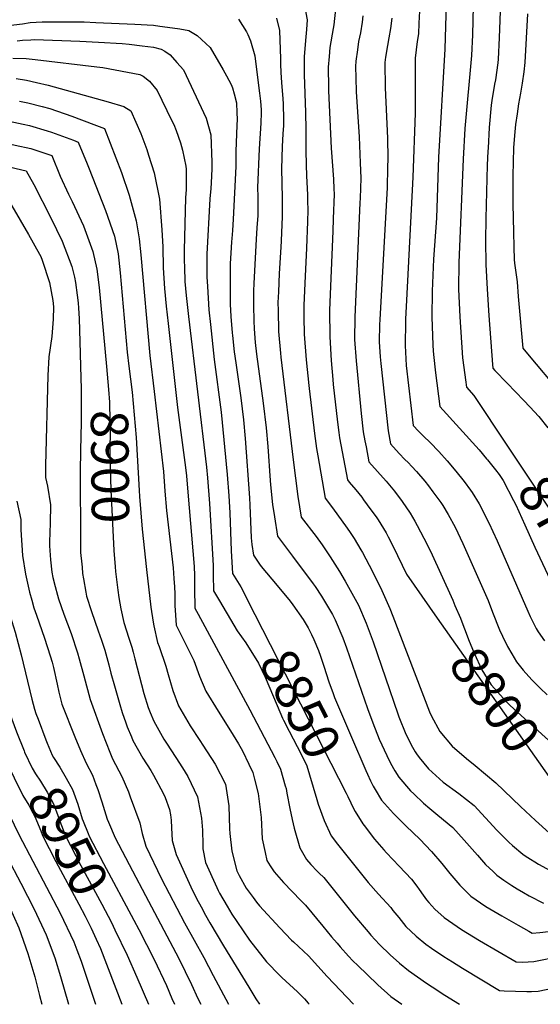
# Model space of a CAD drawing. Units: inches. Extents: x 2662749 to 2667992, y 1551019 to 1553599.
# Drawn here: x 2665027 to 2665428, y 1551019 to 1551776 of the extents above; entities that cross this region are included whole.
import ezdxf
from ezdxf.enums import TextEntityAlignment as Align

# ---------------------------------------------------------------- set-up
doc = ezdxf.new("R2010")
doc.units = ezdxf.units.IN
doc.header["$MEASUREMENT"] = 0
doc.layers.add('tile_2473_20_contour_10ft', color=171, linetype='Continuous')
doc.styles.add('Arial', font='arial.ttf')

msp = doc.modelspace()

# ---------------------------------------------------------------- linework, layer by layer
at = {"layer": 'tile_2473_20_contour_10ft'}
for p, q in [((2665074.95, 1551357.45, 8910), (2665075.18, 1551355.05, 8910)), ((2665208.11, 1551318.68, 8850), (2665278.48, 1551181.41, 8850)), ((2665348.49, 1551316.05, 8800), (2665437.29, 1551189.92, 8800))]:
    msp.add_line(p, q, dxfattribs=at)
for points, elevation in [([(2665377.83, 1551863.78), (2665375.46, 1551764.4), (2665374.8, 1551748.33), (2665369.68, 1551692.43), (2665368.31, 1551668.77), (2665365.04, 1551589.41), (2665364.83, 1551568.72), (2665365.88, 1551547.61), (2665367.96, 1551516.04), (2665368.83, 1551508.66), (2665370.04, 1551499.16), (2665370.81, 1551493.41), (2665376.5, 1551486.97), (2665401.91, 1551448.93)], 8750), ([(2665398.07, 1551816.91), (2665395.98, 1551761.96), (2665395.33, 1551745.72), (2665394.95, 1551742.76), (2665393.2, 1551729.74), (2665392.57, 1551726.33), (2665390.5, 1551713.84), (2665389.94, 1551710.25), (2665388.43, 1551693.08), (2665387.58, 1551677.13), (2665387.47, 1551674.96), (2665386.96, 1551664), (2665385.84, 1551623.21), (2665385.6, 1551606.22), (2665385.87, 1551587.75), (2665386.78, 1551568.75), (2665388.15, 1551548.47), (2665390.86, 1551510.78), (2665391.2, 1551508.1), (2665392.77, 1551506.27), (2665402.24, 1551496.47), (2665415.02, 1551483.34), (2665419.72, 1551478.3), (2665426.6, 1551470.81), (2665433.62, 1551462.1)], 8740), ([(2665355.77, 1551805.95), (2665354.24, 1551753.32), (2665349.31, 1551670.17), (2665347.73, 1551623.48), (2665345.66, 1551591.83), (2665344.57, 1551567.15), (2665344.19, 1551547.34), (2665345.08, 1551526.07), (2665345.37, 1551521.22), (2665346.45, 1551509.2), (2665347.02, 1551504.45), (2665350.42, 1551478.71), (2665380.58, 1551445.25), (2665386.3, 1551438.5)], 8760), ([(2665246.54, 1551785.4), (2665248.43, 1551775.76), (2665247.94, 1551768.45), (2665247.4, 1551762.74), (2665246.01, 1551747.72), (2665245.99, 1551733.85), (2665247.11, 1551704.6), (2665247.35, 1551691.66), (2665247.43, 1551684.8), (2665247.3, 1551680.16), (2665247.2, 1551675.39), (2665247.53, 1551664.27), (2665247.85, 1551655.83), (2665248.54, 1551641.43), (2665248.67, 1551636.71), (2665248.77, 1551629.57), (2665248.55, 1551620.78), (2665247.87, 1551600.41), (2665246.77, 1551578.78), (2665245.88, 1551556.58), (2665245.91, 1551547.26), (2665245.95, 1551534.27), (2665247.48, 1551514.45), (2665249.58, 1551494.78), (2665249.84, 1551492.52), (2665253.88, 1551457.87), (2665255.66, 1551446.22), (2665256.61, 1551440.65), (2665262.27, 1551408.23), (2665267.95, 1551400.67), (2665279, 1551385.08), (2665281.32, 1551381.78), (2665284.49, 1551377.26), (2665289.73, 1551368.45), (2665290.86, 1551366.48), (2665296.07, 1551356.69), (2665301.21, 1551346.73), (2665305.9, 1551337.3), (2665312, 1551323.45), (2665314.36, 1551317.5), (2665342.53, 1551243.87), (2665343.88, 1551240.68), (2665350.53, 1551228.71), (2665359.9, 1551217.66), (2665370.87, 1551208.08), (2665377.7, 1551202.6), (2665393.48, 1551189.31), (2665412.48, 1551171.12), (2665423.99, 1551160.34), (2665434.52, 1551150.85)], 8810), ([(2665270.07, 1551784), (2665268.82, 1551772.02), (2665268.3, 1551769.15), (2665265.86, 1551754.59), (2665265.27, 1551747.68), (2665264.63, 1551739.5), (2665264.72, 1551723.74), (2665264.77, 1551721.36), (2665266.73, 1551677.16), (2665268.52, 1551653.41), (2665268.83, 1551645.99), (2665269, 1551641.71), (2665268.4, 1551622.8), (2665268.07, 1551613.46), (2665265.96, 1551564.87), (2665265.65, 1551552.5), (2665265.69, 1551532.22), (2665266.79, 1551513.91), (2665268.01, 1551499.45), (2665268.42, 1551495.44), (2665271.7, 1551466.52), (2665272.63, 1551458.52), (2665273.26, 1551454.54), (2665276.19, 1551438.34), (2665279.27, 1551422.26), (2665280.79, 1551420.41), (2665285.67, 1551414.65), (2665290.34, 1551408.97), (2665291.81, 1551406.97), (2665297.44, 1551399.25), (2665301.37, 1551393.74), (2665302.99, 1551391.47), (2665309.1, 1551381.44), (2665310.71, 1551378.41), (2665314.62, 1551370.95), (2665324.86, 1551349.62), (2665348.49, 1551316.05)], 8800), ([(2665334.67, 1551782.55), (2665334.33, 1551773.32), (2665333.99, 1551765.11), (2665333.09, 1551759.28), (2665331.36, 1551746.33), (2665331.43, 1551738.17), (2665331.53, 1551704.17), (2665329.74, 1551654.9), (2665324.67, 1551560.26), (2665323.95, 1551545.8), (2665323.9, 1551543.26), (2665323.74, 1551526.36), (2665323.73, 1551526.19), (2665323.77, 1551525.6), (2665324.64, 1551510.15), (2665326.3, 1551494.68), (2665330.02, 1551464.02), (2665334.07, 1551459.56), (2665337.8, 1551455.91), (2665343.01, 1551450.84), (2665349.71, 1551443.97), (2665356.17, 1551436.89), (2665362.74, 1551428.95), (2665369.19, 1551420.91), (2665374.06, 1551414.19), (2665375.23, 1551412.5), (2665380.72, 1551403.89), (2665388.49, 1551388.65), (2665391.32, 1551382.52), (2665394.63, 1551375.25), (2665418.01, 1551321.2), (2665419.82, 1551317.22), (2665424.55, 1551307.95), (2665426.01, 1551305.45), (2665430.88, 1551298.63)], 8770), ([(2665015.96, 1551771.11), (2665029.45, 1551772.8), (2665035.16, 1551773.68), (2665044.51, 1551774.39), (2665071.7, 1551774.4), (2665076.88, 1551774.21), (2665085.7, 1551773.86), (2665115.65, 1551772.54), (2665130.17, 1551771.62), (2665135.03, 1551771.04), (2665144.69, 1551769.77), (2665150.28, 1551768.98), (2665157.33, 1551767.56), (2665161.29, 1551765.34), (2665163.72, 1551763.88), (2665173.8, 1551754.69), (2665183.8, 1551737.34), (2665186.39, 1551732.83), (2665189.94, 1551726.11), (2665190.85, 1551723.5), (2665192.11, 1551718.87), (2665193.95, 1551711.94), (2665194.36, 1551704.39), (2665194.52, 1551699.6), (2665194.36, 1551694.58), (2665193.36, 1551674.87), (2665193.55, 1551665.17), (2665193.51, 1551663.07), (2665191.4, 1551622.57), (2665190.89, 1551613.97), (2665190.27, 1551607.71), (2665190.03, 1551605.18), (2665189.51, 1551596.58), (2665189.24, 1551588.58), (2665189.08, 1551563.09), (2665189.07, 1551557.18), (2665189.7, 1551547.74), (2665190.65, 1551535.28), (2665190.82, 1551533.17), (2665192.28, 1551520.67), (2665193.39, 1551512.11), (2665197.21, 1551485.24), (2665199.29, 1551468.35), (2665200.53, 1551453.97), (2665203.89, 1551408.4), (2665204.14, 1551402.85), (2665205.27, 1551377.58), (2665205.89, 1551372.56), (2665207.02, 1551364.3), (2665211.73, 1551357.34), (2665213.02, 1551355.74), (2665225.23, 1551341.13), (2665235.16, 1551328.98), (2665237.37, 1551326.1), (2665245.15, 1551314.85), (2665249.06, 1551308.37), (2665251.77, 1551303.39), (2665253.5, 1551299.49), (2665257.16, 1551291.17), (2665258.72, 1551286.63), (2665261.28, 1551279.16), (2665265.12, 1551267.02), (2665268.31, 1551258.05), (2665269.37, 1551255.07), (2665286.35, 1551215.38)], 8840), ([(2665195.65, 1551776.22), (2665201.63, 1551766.58), (2665202.69, 1551764.49), (2665204.66, 1551759.75), (2665208.01, 1551748.27), (2665209.23, 1551739.83), (2665211.77, 1551719.4), (2665212.41, 1551713.42), (2665212.98, 1551706.76), (2665213.04, 1551704.51), (2665212.8, 1551696.39), (2665211.42, 1551676.64), (2665210.26, 1551647.04), (2665210.35, 1551639.8), (2665210.29, 1551625.45), (2665209.63, 1551615.94), (2665209, 1551607.28), (2665208.5, 1551597.54), (2665207.34, 1551573.11), (2665207.09, 1551567.61), (2665207.06, 1551556.32), (2665207.35, 1551544.46), (2665207.53, 1551538.27), (2665208.45, 1551527.84), (2665209.35, 1551518.96), (2665214.46, 1551481.1), (2665216.77, 1551462.26), (2665218.08, 1551447.94), (2665219.93, 1551421.82), (2665220.24, 1551418.53), (2665221.64, 1551403.39), (2665223.11, 1551393.81), (2665225.44, 1551378.94), (2665231.59, 1551370.72), (2665237.04, 1551363.64), (2665252.93, 1551342.42), (2665254.43, 1551340.38), (2665259.37, 1551332.89), (2665264.81, 1551323.93), (2665267.73, 1551318.68), (2665269.88, 1551314.73), (2665275.89, 1551300.83), (2665278.68, 1551293.24), (2665294.85, 1551246.4), (2665298.95, 1551235.44), (2665303.79, 1551223), (2665309.72, 1551210.29), (2665312.44, 1551204.53), (2665315.83, 1551198.58), (2665318.77, 1551193.6), (2665327.91, 1551183.12), (2665330.36, 1551180.83), (2665337.9, 1551173.78), (2665342.69, 1551169.63), (2665348.98, 1551164.63), (2665360.43, 1551154.99), (2665369.06, 1551145.41), (2665379.49, 1551133.75), (2665385.65, 1551126.7), (2665391.35, 1551121.17), (2665394.28, 1551118.39), (2665399.64, 1551114.59), (2665405.71, 1551110.33), (2665409.86, 1551107.83), (2665414.82, 1551104.95), (2665419.19, 1551102.63), (2665430.05, 1551096.94)], 8830), ([(2665224.81, 1551777.12), (2665227.04, 1551767.62), (2665227.84, 1551745.75), (2665227.85, 1551741.86), (2665228.21, 1551735.25), (2665228.64, 1551727.63), (2665229.63, 1551715.17), (2665229.87, 1551711.15), (2665230.15, 1551699.21), (2665230.16, 1551694.69), (2665229.69, 1551688.24), (2665229.13, 1551678.38), (2665228.73, 1551661.22), (2665229.23, 1551638.94), (2665229.23, 1551624.59), (2665228.32, 1551605.85), (2665228.09, 1551601.13), (2665226.83, 1551580.85), (2665226.2, 1551566.87), (2665225.9, 1551558.65), (2665226.02, 1551552.32), (2665226.31, 1551536.31), (2665227.8, 1551519.69), (2665228.08, 1551516.46), (2665237.63, 1551437.61), (2665241.09, 1551409.46), (2665243.85, 1551393.59), (2665255.19, 1551378.65), (2665259.79, 1551372.34), (2665266.15, 1551363.16), (2665273.27, 1551351.68), (2665277.66, 1551344.34), (2665282.81, 1551335.2), (2665287.74, 1551325.92), (2665293.73, 1551312), (2665299.04, 1551297.66), (2665318.11, 1551242.38), (2665318.98, 1551240.02), (2665324.38, 1551226.72), (2665329.47, 1551216.9), (2665331.53, 1551213.06), (2665332.36, 1551211.61), (2665334.58, 1551208.84), (2665341.77, 1551200.22), (2665353.06, 1551189.85), (2665364.96, 1551181.23), (2665376.76, 1551171.95), (2665394.26, 1551153.04), (2665401.87, 1551145.31), (2665403.49, 1551143.8), (2665406.35, 1551141.29), (2665414.25, 1551134.49), (2665416.11, 1551133.17), (2665420.11, 1551130.59), (2665423.51, 1551128.58), (2665426.33, 1551126.97), (2665438.57, 1551120.12)], 8820), ([(2665291.23, 1551778.83), (2665290.6, 1551774.02), (2665289.27, 1551765.85), (2665287.93, 1551759.23), (2665286.96, 1551752.82), (2665285.79, 1551744.13), (2665285.55, 1551739.91), (2665285.75, 1551731.13), (2665286.15, 1551720.48), (2665288.29, 1551686.02), (2665289.19, 1551665.81), (2665289.65, 1551654.09), (2665289.13, 1551638.75), (2665289, 1551635.16), (2665285.07, 1551547.34), (2665284.79, 1551530.23), (2665285.99, 1551513.68), (2665289.95, 1551473.36), (2665291.51, 1551459.17), (2665292.76, 1551452.16), (2665293.65, 1551447.54), (2665295.87, 1551436.11), (2665302.5, 1551428.69), (2665309.15, 1551421.29), (2665315.45, 1551413.6), (2665321.5, 1551405.71), (2665321.51, 1551405.69), (2665327.49, 1551396.69), (2665331.31, 1551390.38), (2665333.07, 1551387.27), (2665338.23, 1551377.45), (2665343.18, 1551367.43), (2665360.33, 1551329.71), (2665362.08, 1551325.61)], 8790), ([(2665313.44, 1551777.07), (2665312.38, 1551769.09), (2665311.29, 1551761.98), (2665310.1, 1551756.06), (2665308.67, 1551747.16), (2665308.14, 1551743.08), (2665308.42, 1551723.6), (2665310.2, 1551684.81), (2665310.42, 1551669.35), (2665310.25, 1551662.37), (2665309.82, 1551647.03), (2665304.21, 1551545.35), (2665304.11, 1551541.64), (2665303.85, 1551528.25), (2665304.61, 1551516.71), (2665305, 1551511.7), (2665310.56, 1551459.84), (2665312.47, 1551449.96), (2665319.17, 1551442.6), (2665323.5, 1551437.91), (2665325.96, 1551435.5), (2665328.8, 1551432.54), (2665332.57, 1551428.56), (2665338.82, 1551421.28), (2665341.74, 1551417.59), (2665345.12, 1551413.11), (2665351.2, 1551404.73), (2665352.76, 1551402.41), (2665356.85, 1551395.54), (2665362.13, 1551385.83), (2665368.17, 1551373.23), (2665385.56, 1551334.07), (2665387.5, 1551329.5), (2665390.96, 1551320.58), (2665396.31, 1551307.03), (2665398.59, 1551302), (2665402.43, 1551294.2), (2665405.82, 1551288.41), (2665409.42, 1551282.37), (2665414.65, 1551276.07), (2665421.16, 1551268.47), (2665427.65, 1551262.24), (2665432.99, 1551257.11)], 8780), ([(2665417.86, 1551780.41), (2665415.85, 1551743.11), (2665415.01, 1551735.94), (2665413.88, 1551727.11), (2665412.59, 1551719.58), (2665411.06, 1551711.22), (2665409.83, 1551703.66), (2665408.54, 1551695.3), (2665407.78, 1551686.82), (2665407.21, 1551677.44), (2665406.49, 1551655.92), (2665406.6, 1551634.17), (2665407, 1551612.82), (2665407.31, 1551601.13), (2665407.64, 1551591.51), (2665407.99, 1551588.85), (2665409.82, 1551574.45), (2665410.7, 1551563.23), (2665414.36, 1551523.39), (2665419.05, 1551517.66), (2665424.48, 1551511.11), (2665436.46, 1551496.77)], 8730), ([(2665025.3, 1551759.59), (2665029.31, 1551760.19), (2665035.79, 1551760.5), (2665038.54, 1551760.61), (2665073.53, 1551759.43), (2665087.7, 1551758.69), (2665106.08, 1551757.55), (2665111.54, 1551757.19), (2665121.43, 1551755.94), (2665130.24, 1551754.74), (2665136.07, 1551753.17), (2665138.89, 1551751.87), (2665143.08, 1551748.9), (2665148.11, 1551743.09), (2665153.14, 1551737.27), (2665170.63, 1551700.19), (2665174.35, 1551687.44), (2665174.94, 1551666.37), (2665174.98, 1551661.25), (2665174.62, 1551650.64), (2665174.29, 1551646.08), (2665173.59, 1551638.15), (2665171.15, 1551595.7), (2665171.09, 1551586.47), (2665171.12, 1551578.27), (2665171.56, 1551570.85), (2665172.78, 1551552.86), (2665173.87, 1551541.73), (2665176.85, 1551514.81), (2665182.09, 1551474.33), (2665186.69, 1551426.25), (2665188.08, 1551409.84), (2665188.87, 1551396.97), (2665189.96, 1551367.65), (2665190.8, 1551350.38), (2665197.23, 1551339.92), (2665208.11, 1551318.68)], 8850), ([(2665021.99, 1551746.36), (2665032.21, 1551746.01), (2665038.98, 1551745.34), (2665086.47, 1551739.72), (2665091.1, 1551739.07), (2665119.61, 1551733.76), (2665122.13, 1551732.56), (2665127.08, 1551728.56), (2665132.95, 1551721.52), (2665144.1, 1551698.62), (2665145.67, 1551695.31), (2665147.48, 1551690.78), (2665150.87, 1551681.3), (2665152.33, 1551675.58), (2665154.99, 1551663.24), (2665155.14, 1551661.05), (2665155.2, 1551657.22), (2665155.28, 1551650.01), (2665155.27, 1551645.48), (2665154.83, 1551639), (2665153.69, 1551598.74), (2665153.72, 1551593.65), (2665154, 1551582.8), (2665154.15, 1551577.5), (2665154.32, 1551574.74), (2665155.35, 1551563.9), (2665157.02, 1551547.92), (2665170.82, 1551431.92), (2665171.68, 1551423.85), (2665173.18, 1551404.05), (2665176.07, 1551356.39), (2665176.08, 1551349.33), (2665176.38, 1551337.06), (2665180.82, 1551329.31), (2665192, 1551310.42)], 8860), ([(2665024.41, 1551730.79), (2665032.36, 1551729.37), (2665040.06, 1551727.76), (2665049.14, 1551725.51), (2665095.29, 1551712.7), (2665107.2, 1551709.26), (2665112.76, 1551705.77), (2665120.37, 1551688.4), (2665124.97, 1551676.22), (2665126.38, 1551671.93), (2665130.67, 1551658.1), (2665134.82, 1551638.04), (2665136.66, 1551614.46), (2665137.21, 1551601.4), (2665137.64, 1551585.25), (2665138.54, 1551569.35), (2665139.94, 1551555.86), (2665141.4, 1551542.39), (2665148.56, 1551477.85), (2665154.71, 1551431.82), (2665155.47, 1551425.42), (2665156.57, 1551412.71), (2665161.5, 1551355.56), (2665161.69, 1551348.6), (2665161.64, 1551335.99), (2665161.83, 1551326.39), (2665161.97, 1551323.74), (2665164.43, 1551319.08), (2665204.37, 1551245.55), (2665223.49, 1551208.81), (2665225.03, 1551205.71), (2665227.85, 1551199.89), (2665231.49, 1551186.99), (2665232.08, 1551184.88), (2665232.78, 1551181.48), (2665235.06, 1551169.72), (2665236.74, 1551161.13), (2665238.35, 1551154.59), (2665242.73, 1551139.35), (2665246.76, 1551132.16), (2665247.88, 1551130.41), (2665251.18, 1551126.47), (2665256.09, 1551121.43), (2665257.57, 1551119.97), (2665261.15, 1551116.6), (2665284.78, 1551087.02), (2665295.16, 1551074.71), (2665297.21, 1551072.37), (2665304.08, 1551064.99), (2665312.15, 1551057.14), (2665319.47, 1551050.7), (2665326.28, 1551045.23), (2665340.09, 1551035.4), (2665344.56, 1551032.43), (2665354.39, 1551026.07), (2665365.5, 1551019.13)], 8870), ([(2665027.17, 1551713.43), (2665033.51, 1551712.15), (2665044.54, 1551709.28), (2665050.33, 1551707.57), (2665067.23, 1551701.87), (2665084.18, 1551695.5), (2665092.52, 1551692.18), (2665105.61, 1551658.39), (2665111.35, 1551641.08), (2665116.82, 1551621.41), (2665119.12, 1551607.45), (2665120.36, 1551595.32), (2665127.25, 1551517.95), (2665130.66, 1551490.23), (2665137.74, 1551428.77), (2665138.79, 1551413.59), (2665140.11, 1551398.77), (2665145.19, 1551354.64), (2665145.86, 1551346.52), (2665146.21, 1551340.1), (2665146.5, 1551334.56), (2665146.48, 1551325.52), (2665146.71, 1551322.19), (2665147.56, 1551310.42), (2665154.45, 1551296.77), (2665161.05, 1551283.47), (2665165.63, 1551271.38), (2665170.43, 1551259.84), (2665179.78, 1551244.53), (2665189.48, 1551229.4), (2665195.54, 1551219.27), (2665198.64, 1551213.99), (2665203.51, 1551203.82), (2665206.48, 1551197.18), (2665207.94, 1551192.24), (2665210.7, 1551181.21), (2665212.84, 1551162.76), (2665213.78, 1551146.35), (2665216.01, 1551135.84), (2665217.42, 1551129.72), (2665219.98, 1551125.46), (2665222.84, 1551120.89), (2665230.15, 1551112.78), (2665243.55, 1551098.88), (2665246.96, 1551095.21), (2665260.41, 1551079.27), (2665267.2, 1551071.07), (2665271.45, 1551066.08), (2665273.85, 1551063.35), (2665280.19, 1551056.17), (2665283.61, 1551052.61), (2665287.23, 1551048.94), (2665294.5, 1551041.94), (2665302.81, 1551034.07), (2665312.83, 1551025.16), (2665321.09, 1551019.13)], 8880), ([(2665000, 1551701.12), (2665003.76, 1551700.61), (2665008.24, 1551699.94), (2665010.31, 1551699.56), (2665019.02, 1551697.88), (2665029.74, 1551695.7), (2665034.68, 1551694.65), (2665048.35, 1551690.46), (2665051.55, 1551689.39), (2665068.48, 1551683.26), (2665072.2, 1551681.84), (2665079.03, 1551665.08), (2665080.52, 1551661.35), (2665093.11, 1551629.37), (2665100.21, 1551609.57), (2665102.94, 1551595.92), (2665104.48, 1551581.41), (2665109.98, 1551520.28), (2665111.25, 1551509.66)], 8890), ([(2665000, 1551684.2), (2665005.52, 1551683.18), (2665010.8, 1551682.19), (2665023.66, 1551679.58), (2665035.85, 1551676.99), (2665051.88, 1551671.49), (2665058.37, 1551655.57), (2665064.77, 1551641.78), (2665067.64, 1551636.09), (2665076.26, 1551617.37), (2665083.56, 1551597.71), (2665086.6, 1551584.27), (2665088.3, 1551570.08), (2665093.85, 1551509.49)], 8900), ([(2665000, 1551666.43), (2665012.67, 1551664.19), (2665017.07, 1551663.34), (2665024.44, 1551661.67), (2665032.27, 1551659.73), (2665037.96, 1551649.24), (2665051.12, 1551623.63), (2665059.82, 1551605.65), (2665067.36, 1551586.17), (2665069.29, 1551578), (2665070.17, 1551574.04), (2665071.45, 1551564.09), (2665072.12, 1551558.35), (2665072.41, 1551554.2), (2665072.94, 1551546.16), (2665073.72, 1551519.32), (2665074, 1551509.29)], 8910), ([(2665014.74, 1551643.79), (2665034.05, 1551610.84), (2665042.44, 1551595.82), (2665043.37, 1551593.93), (2665044.44, 1551591.09), (2665050.25, 1551573.97), (2665052.73, 1551560.14), (2665053.12, 1551555.16), (2665052.84, 1551545.87), (2665051.88, 1551532.44), (2665049.61, 1551516.83), (2665048.93, 1551502.43), (2665047.09, 1551433.16), (2665047.15, 1551424.07), (2665048.65, 1551417.47), (2665050.96, 1551403.02), (2665050.74, 1551388.83), (2665050.24, 1551374.49), (2665050.2, 1551371.52), (2665050.92, 1551360.75), (2665051.92, 1551351.21), (2665052.7, 1551347.17), (2665054.46, 1551340.29), (2665056.18, 1551333.73), (2665057.09, 1551330.87), (2665061.23, 1551318.88), (2665066.67, 1551304.08), (2665071.69, 1551289.23), (2665072.91, 1551284.66), (2665076.47, 1551271.54), (2665081.37, 1551253.53), (2665090.92, 1551227.28), (2665096.57, 1551212.84), (2665098.68, 1551207.89), (2665105.71, 1551194.34), (2665110.81, 1551182.32), (2665112.29, 1551178.5), (2665119.61, 1551158.58), (2665121.47, 1551150.49), (2665124.26, 1551140.67), (2665136.37, 1551115.55), (2665153.93, 1551081.82), (2665168.98, 1551055.06), (2665175.94, 1551041.27), (2665187.89, 1551019.13)], 8920), ([(2665074, 1551509.29), (2665074.49, 1551492.16), (2665074.48, 1551466.59), (2665074.08, 1551444.79)], 8910), ([(2665093.85, 1551509.49), (2665095.49, 1551491.61), (2665096.26, 1551481.92), (2665096.38, 1551480.31), (2665096.75, 1551457.11), (2665096.55, 1551448.03), (2665096.71, 1551431.35), (2665097.35, 1551414.66), (2665099.64, 1551368.04), (2665100.64, 1551355.3)], 8900), ([(2665111.25, 1551509.66), (2665113.66, 1551489.56), (2665116.78, 1551454.89), (2665119.04, 1551414.1), (2665119.43, 1551409.36)], 8890), ([(2665401.91, 1551448.93), (2665446.14, 1551382.71), (2665457.03, 1551362), (2665464.66, 1551350.03), (2665465.89, 1551348.23), (2665473.97, 1551337.63), (2665479.99, 1551330.25), (2665483.33, 1551326.44), (2665487.99, 1551320.92)], 8750), ([(2665074.08, 1551444.79), (2665073.78, 1551428.65), (2665073.97, 1551374.4), (2665074.09, 1551366.44), (2665074.95, 1551357.45)], 8910), ([(2665386.3, 1551438.5), (2665387.01, 1551437.66), (2665393.31, 1551429.95), (2665395.96, 1551426.3), (2665399.16, 1551421.8), (2665407.08, 1551406.38), (2665408.82, 1551402.94), (2665415.74, 1551387.73)], 8760), ([(2665000, 1551406.3), (2665003.58, 1551393.44), (2665006.52, 1551381.02), (2665006.93, 1551376.57), (2665009.87, 1551360.46), (2665013.28, 1551344.09), (2665014.39, 1551339.19), (2665017.15, 1551327.46), (2665017.63, 1551325.47), (2665021.11, 1551313.43), (2665023.79, 1551305.09), (2665028.4, 1551287.63), (2665036.46, 1551253.66), (2665038.48, 1551246.05), (2665039.62, 1551242.62), (2665041.29, 1551238.23), (2665047.28, 1551222.52)], 8940), ([(2665025.01, 1551405.77), (2665028.05, 1551391.68), (2665028.15, 1551383.95), (2665029.27, 1551363.98), (2665031.6, 1551349.84), (2665034.64, 1551335.99), (2665036.42, 1551329.79), (2665038.18, 1551323.99), (2665040.12, 1551318.29), (2665046.29, 1551300.61), (2665050.71, 1551287.03), (2665052.06, 1551282.15), (2665053.13, 1551277.96), (2665056.1, 1551265.16), (2665057.35, 1551259.12), (2665059.56, 1551249.72), (2665069.5, 1551224.66), (2665073.86, 1551214.19), (2665078.25, 1551204.42), (2665083.16, 1551195.34), (2665085.89, 1551188.1), (2665087.37, 1551184.17), (2665090.26, 1551174.78), (2665094.55, 1551161.46), (2665095.47, 1551159.2), (2665100.75, 1551147.03), (2665113.9, 1551121.63), (2665124.07, 1551102.65), (2665149.74, 1551054.33), (2665159.4, 1551034.34), (2665164.32, 1551023.62), (2665166.63, 1551019.13)], 8930), ([(2665119.43, 1551409.36), (2665121.51, 1551384.46), (2665124.75, 1551353.38), (2665128.02, 1551324.43), (2665129.87, 1551312.96), (2665130.44, 1551310), (2665133.15, 1551297.1), (2665134.55, 1551294.21), (2665139.67, 1551278.99), (2665141.37, 1551272.59), (2665144.92, 1551260.39), (2665149.38, 1551248.66), (2665158.43, 1551233.19), (2665165.76, 1551221.87), (2665168.19, 1551218.26), (2665177.64, 1551203.63), (2665185.45, 1551188.26), (2665188.15, 1551171.63), (2665188.72, 1551154.03), (2665188.91, 1551150.41), (2665190.42, 1551136.95), (2665194.23, 1551121.73), (2665194.74, 1551120.67), (2665196.02, 1551118.03), (2665201.36, 1551108.41), (2665206.69, 1551101.12), (2665209.35, 1551097.57), (2665211.6, 1551094.91), (2665227.41, 1551077.95), (2665236.28, 1551068.51), (2665237.83, 1551067.12), (2665249.35, 1551056.39), (2665263.71, 1551040.48), (2665283.99, 1551019.13)], 8890), ([(2665415.74, 1551387.73), (2665423.57, 1551370.47), (2665435.31, 1551345.47)], 8760), ([(2665075.18, 1551355.05), (2665075.63, 1551350.3), (2665076.32, 1551346.1), (2665078.12, 1551335.88), (2665078.71, 1551332.8), (2665082.4, 1551321.1), (2665087.62, 1551306.27), (2665090.15, 1551298.91), (2665092.68, 1551291.43), (2665095.68, 1551280.04), (2665097.32, 1551273.73), (2665100.06, 1551263.99), (2665104.12, 1551249.62), (2665106.13, 1551243.53), (2665108.91, 1551235.41), (2665109.92, 1551232.53), (2665113.1, 1551224.63), (2665114.19, 1551221.97), (2665121.98, 1551208.41), (2665128, 1551198.87), (2665130.15, 1551195.22), (2665137.66, 1551181.41), (2665139.1, 1551178.16), (2665142.36, 1551168.83), (2665143.11, 1551164.84), (2665143.76, 1551160.54), (2665143.92, 1551154.86), (2665144.62, 1551144.91), (2665147.47, 1551134.38), (2665158.79, 1551109.48), (2665163.31, 1551100.53), (2665166.69, 1551093.97), (2665170.04, 1551087.76), (2665173.49, 1551081.73), (2665184.08, 1551064.09), (2665203.35, 1551032.4), (2665208.95, 1551023.37), (2665211.68, 1551019.13)], 8910), ([(2665100.64, 1551355.3), (2665100.91, 1551351.89), (2665102.66, 1551337.42), (2665103.36, 1551331.73), (2665104.94, 1551322.98), (2665107.26, 1551312.58), (2665111.27, 1551300.52), (2665113.45, 1551293.6), (2665114.41, 1551289.85), (2665115.66, 1551284.74), (2665122.68, 1551257.96), (2665126.06, 1551247.2), (2665127.52, 1551243.38), (2665130.34, 1551236.64), (2665136.76, 1551225.29), (2665138.07, 1551223.03), (2665140.19, 1551219.77), (2665147.35, 1551208.86), (2665152.39, 1551200.93), (2665156.6, 1551194.14), (2665164.05, 1551178.62), (2665167.07, 1551162.13), (2665167.8, 1551152.97), (2665168.16, 1551141.8), (2665168.18, 1551138.54), (2665170.24, 1551128.22), (2665178.86, 1551108.94), (2665179.98, 1551106.62), (2665181.01, 1551104.51), (2665186.83, 1551094.44), (2665190.5, 1551088.53), (2665194.26, 1551082.79), (2665203.97, 1551068.39), (2665217.04, 1551051.8), (2665227.34, 1551041.23), (2665228.91, 1551039.75), (2665240.86, 1551028.67), (2665246.27, 1551023.35), (2665249.24, 1551019.97), (2665249.98, 1551019.13)], 8900), ([(2665362.08, 1551325.61), (2665366.2, 1551315.98), (2665367.27, 1551313.22), (2665371.37, 1551302.27), (2665372.47, 1551299.44), (2665376.92, 1551288.91), (2665382.84, 1551276.18), (2665386.72, 1551269.54), (2665389.89, 1551264.58), (2665399.34, 1551254.21), (2665402.15, 1551251.15), (2665404.58, 1551248.87), (2665415.48, 1551238.69), (2665442.06, 1551214.92), (2665455.1, 1551202.46)], 8790), ([(2665000, 1551314.92), (2665000.08, 1551314.61), (2665011.05, 1551271.45), (2665016.08, 1551253.46), (2665021.14, 1551238.29), (2665024.86, 1551228.61), (2665030.52, 1551213.98)], 8950), ([(2665192, 1551310.42), (2665194.48, 1551306.22), (2665201.21, 1551296.88), (2665210.96, 1551281.35), (2665215.93, 1551270.6), (2665225.23, 1551248.76), (2665229.42, 1551238.95), (2665230.08, 1551237.6), (2665234.38, 1551229.14), (2665243.85, 1551211.4), (2665248.22, 1551202.48), (2665250.17, 1551195.63), (2665255.71, 1551176.5)], 8860), ([(2665047.28, 1551222.52), (2665048.32, 1551219.8), (2665052.07, 1551210.68), (2665053.23, 1551208.85), (2665058.05, 1551201.35), (2665063.01, 1551192.88), (2665067.77, 1551184.26), (2665071.86, 1551173), (2665075.37, 1551161.72), (2665076.09, 1551159.82), (2665079.85, 1551150.36), (2665080.66, 1551148.39), (2665091.61, 1551127.43), (2665114.95, 1551083.88)], 8940), ([(2665286.35, 1551215.38), (2665289.62, 1551207.74), (2665293.5, 1551198.73), (2665294.83, 1551195.91), (2665297.16, 1551190.99)], 8840), ([(2665016.2, 1551206.69), (2665029.54, 1551179.5), (2665034.13, 1551172.08), (2665038.82, 1551163.41), (2665043.36, 1551152.48), (2665044.69, 1551148.89), (2665054.92, 1551128.9), (2665072.78, 1551096.06), (2665077.61, 1551086.98), (2665082.05, 1551077.59), (2665086.02, 1551069.14)], 8960), ([(2665030.52, 1551213.98), (2665030.92, 1551212.94), (2665036.81, 1551200.63), (2665039.45, 1551196.36), (2665043.17, 1551190.64), (2665048.3, 1551182.28), (2665053.03, 1551173.64), (2665056.27, 1551164.96), (2665057.38, 1551161.97), (2665061.41, 1551151.28), (2665062.41, 1551148.64), (2665070.26, 1551133.23), (2665072.67, 1551128.65), (2665090.45, 1551096.03), (2665097.74, 1551081.94), (2665100.4, 1551076.47)], 8950), ([(2665000, 1551203.68), (2665026.82, 1551149.13), (2665058.34, 1551089.15), (2665068.77, 1551067.22), (2665071.16, 1551060.99), (2665074.41, 1551052.23), (2665085.48, 1551019.13)], 8970), ([(2665297.16, 1551190.99), (2665299.12, 1551186.86), (2665300.72, 1551184.16), (2665305.55, 1551176.07), (2665314.74, 1551165.66), (2665324.47, 1551155.97), (2665335.04, 1551146.1), (2665344.12, 1551136.62), (2665351.98, 1551127.38), (2665358.04, 1551119.7), (2665365.68, 1551110.59), (2665374.17, 1551102.16), (2665385.85, 1551094.31), (2665398.22, 1551087.01), (2665410.74, 1551079.83), (2665418.81, 1551075.26), (2665421.52, 1551073.76), (2665427.43, 1551074.2), (2665474.3, 1551079.79)], 8840), ([(2665255.71, 1551176.5), (2665256.7, 1551173.06), (2665261.31, 1551160.34), (2665266.83, 1551148.5), (2665271.6, 1551142.29), (2665295.29, 1551112.77), (2665303.32, 1551103.72), (2665312.78, 1551093.42), (2665314.29, 1551091.34), (2665318.77, 1551085.73), (2665324.36, 1551078.91), (2665332.14, 1551071.53), (2665339.71, 1551065.27), (2665343.93, 1551062.37), (2665353.56, 1551055.77), (2665360.19, 1551051.65), (2665367.85, 1551046.92), (2665396.29, 1551029.84), (2665399.81, 1551029.61), (2665417.41, 1551028.9), (2665420.96, 1551028.99), (2665426.12, 1551029.14), (2665437.21, 1551031.52)], 8860), ([(2665278.48, 1551181.41), (2665278.74, 1551180.9), (2665279.56, 1551178.96), (2665284.28, 1551169.07), (2665285.28, 1551167.26), (2665291.23, 1551157.78), (2665292.08, 1551156.68), (2665300.26, 1551146.15), (2665307.25, 1551137.94), (2665309.43, 1551135.46), (2665319.02, 1551125.35), (2665328.64, 1551115.28), (2665332.62, 1551109.86), (2665334.44, 1551107.35), (2665337.58, 1551102.91), (2665340.2, 1551099.33), (2665341.93, 1551097.27), (2665346.68, 1551092.32), (2665353.84, 1551085.76), (2665367.04, 1551076.73), (2665376.25, 1551071.02), (2665380.96, 1551068.12), (2665409.25, 1551051.7), (2665414.14, 1551051.62), (2665422.83, 1551052.02), (2665443.08, 1551056.11)], 8850), ([(2665000, 1551168.01), (2665008.29, 1551150.46), (2665017.51, 1551132.25), (2665028.02, 1551112.22), (2665038.29, 1551092.26), (2665047.53, 1551072.55), (2665054.22, 1551054.84), (2665058.71, 1551040.49), (2665064.82, 1551019.13)], 8980), ([(2665000, 1551132.52), (2665008, 1551116.83), (2665017.74, 1551097.41), (2665026.53, 1551077.81), (2665033.34, 1551058.22), (2665038.79, 1551040.32), (2665042.5, 1551025.96), (2665044.27, 1551019.13)], 8990), ([(2665114.95, 1551083.88), (2665118.84, 1551076.61), (2665130.68, 1551053.61), (2665140.02, 1551033.61), (2665144.32, 1551023.56), (2665146.31, 1551019.13)], 8940), ([(2665100.4, 1551076.47), (2665109.94, 1551056.9), (2665117.37, 1551039.95), (2665126.27, 1551019.13)], 8950), ([(2665086.02, 1551069.14), (2665089.35, 1551062.06), (2665105.73, 1551019.13)], 8960)]:
    msp.add_lwpolyline(points, dxfattribs=dict(at, elevation=elevation))

# ---------------------------------------------------------------- texts
at = {"color": 18, "style": 'Arial'}
for s, rotation, p in [('8900', -89.43053, (2665096.7, 1551432.39)), ('8750', -56.25821, (2665444.75, 1551384.79)), ('8850', -62.86143, (2665243.3, 1551250.05)), ('8800', -54.85296, (2665392.89, 1551252.98)), ('8950', -63.00264, (2665064.42, 1551144.7))]:
    msp.add_text(s, height=28.8, rotation=rotation, dxfattribs=at).set_placement(p, align=Align.MIDDLE_CENTER)

doc.saveas('drawing.dxf')
